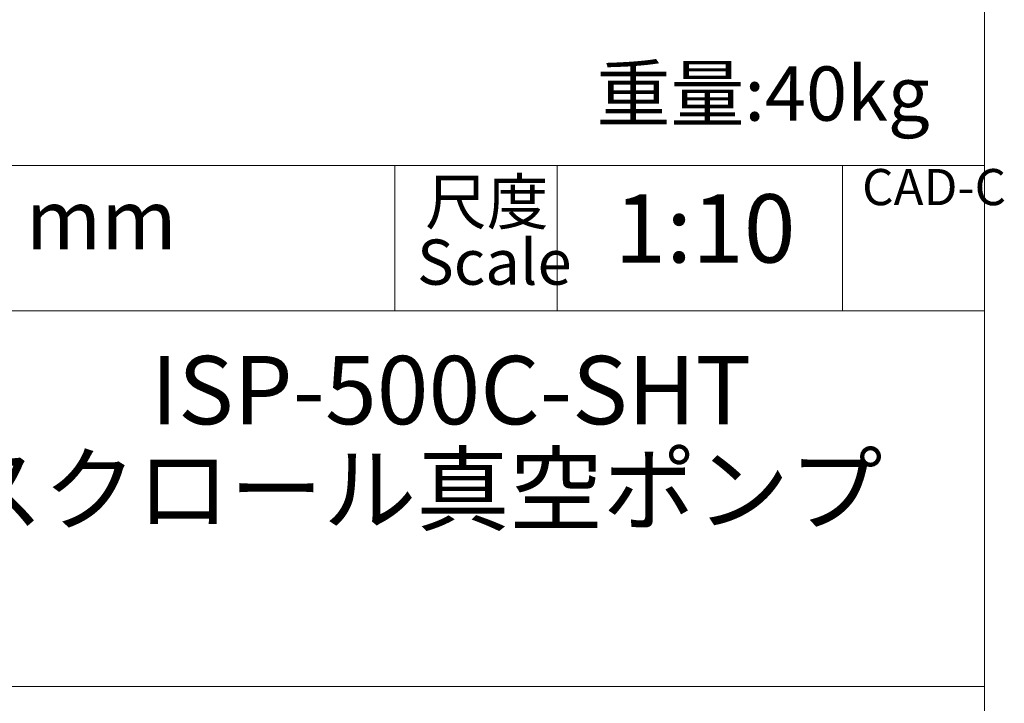
# Model space of a CAD drawing. Units: millimetres. Extents: x 21 to 277, y 12 to 194.
# Drawn here: x 220 to 277, y 55 to 95 of the extents above; entities that cross this region are included whole.
import ezdxf

# ---------------------------------------------------------------- set-up
doc = ezdxf.new("R2010")
doc.units = ezdxf.units.MM
doc.layers.add('1', color=179, linetype='Continuous')
doc.styles.add('SLDTEXTSTYLE0', font='TXT', dxfattribs={"width": 0.7, "bigfont": 'bigfont'})
doc.styles.add('SLDTEXTSTYLE1', font='TXT', dxfattribs={"width": 0.63, "bigfont": 'bigfont'})

# ---------------------------------------------------------------- blocks, each defined once
blk = doc.blocks.new('SW_NOTE_0_2')
at = {"color": 0, "linetype": 'Continuous', "lineweight": 0, "char_height": 2.6458, "attachment_point": 1, "style": 'SLDTEXTSTYLE1'}
for s, insert in [('尺度', (0, 3.411)), ('Scale', (-0.476, -0.117))]:
    blk.add_mtext(s, dxfattribs=dict(at, insert=insert))

msp = doc.modelspace()

# ---------------------------------------------------------------- linework, layer by layer
at = {"color": 7, "linetype": 'Continuous', "lineweight": 18}
for p, q in [((276, 16), (276, 194)), ((207, 86), (276, 86)), ((241.5, 86), (241.5, 77.5)), ((251, 86), (251, 77.5)), ((267.7, 86), (267.7, 77.5)), ((207, 77.5), (276, 77.5)), ((207, 55.5), (276, 55.5))]:
    msp.add_line(p, q, dxfattribs=at)

# ---------------------------------------------------------------- block references
at = {"color": 7, "linetype": 'Continuous', "lineweight": 0}
msp.add_blockref('SW_NOTE_0_2', (243.2694, 81.7805), dxfattribs=at)

# ---------------------------------------------------------------- texts
for s, insert, char_height, attachment_point, style in [('CAD-C', (268.8424, 85.7915), 2.11667, 1, 'SLDTEXTSTYLE1'), ('1:10', (259.6472, 84.3132), 4, 2, 'SLDTEXTSTYLE1'), ('mm', (219.8915, 84.5813), 3.5, 1, 'SLDTEXTSTYLE0'), ('ISP-500C-SHT', (244.7863, 74.8517), 4, 2, 'SLDTEXTSTYLE1'), ('スクロール真空ポンプ', (242.753, 69.0465), 4, 2, 'SLDTEXTSTYLE1')]:
    msp.add_mtext(s, dxfattribs=dict(at, insert=insert, char_height=char_height, attachment_point=attachment_point, style=style))
at = {"layer": '1', "insert": (253.2913, 91.793), "char_height": 3.175, "attachment_point": 1, "style": 'SLDTEXTSTYLE0'}
msp.add_mtext('重量:40kg', dxfattribs=at)

doc.saveas('drawing.dxf')
